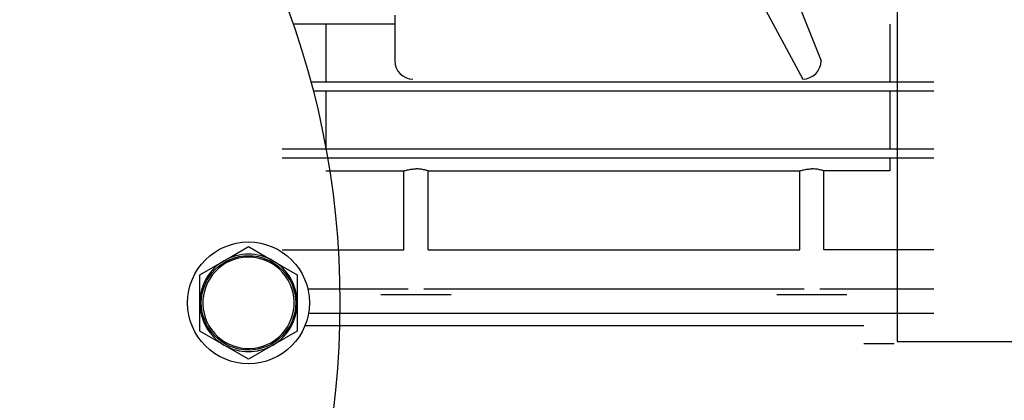
# Model space of a CAD drawing. Units: millimetres. Extents: x 0 to 17415, y -6 to 11880.
# Drawn here: x 14717 to 14879, y 6179 to 6241 of the extents above; entities that cross this region are included whole.
import ezdxf

# ---------------------------------------------------------------- set-up
doc = ezdxf.new("R2010")
doc.units = ezdxf.units.MM
doc.linetypes.add('K5LT_THIN', pattern=[0])
doc.layers.add('R', color=1, linetype='Continuous', true_color=0xff0000)
doc.layers.add('WELDING', color=7, linetype='Continuous', true_color=0xffffff)

msp = doc.modelspace()

# ---------------------------------------------------------------- linework, layer by layer
at = {"layer": 'R', "color": 7, "linetype": 'K5LT_THIN', "lineweight": 30}
for p, q in [((14861.4, 6326.96), (14861.4, 6188.26)), ((14801.15, 6314.68), (14845.9, 6231.36)), ((14839.53, 6258.08), (14848.9, 6234.36)), ((14778.9, 6241.86), (14778.9, 6240.36)), ((14767.61, 6240.36), (14762.21, 6240.36)), ((14767.61, 6240.36), (14767.61, 6230.86)), ((14778.9, 6240.36), (14767.61, 6240.36)), ((14778.9, 6240.36), (14778.9, 6234.36)), ((14860.19, 6240.36), (14860.19, 6230.86)), ((14867.4, 6230.86), (14765.13, 6230.86)), ((14867.4, 6229.36), (14765.52, 6229.36)), ((14767.61, 6229.36), (14767.61, 6219.86)), ((14860.19, 6229.36), (14860.19, 6219.86)), ((14867.4, 6219.86), (14760.4, 6219.86)), ((14867.4, 6218.36), (14760.4, 6218.36)), ((14860.19, 6218.36), (14860.19, 6216.28)), ((14767.61, 6216.28), (14780.42, 6216.28)), ((14780.42, 6203.31), (14780.42, 6216.28)), ((14784.38, 6216.28), (14845.42, 6216.28)), ((14784.38, 6203.31), (14784.38, 6216.28)), ((14845.42, 6203.31), (14845.42, 6216.28)), ((14860.19, 6216.28), (14849.38, 6216.28)), ((14849.38, 6203.31), (14849.38, 6216.28)), ((14750.9, 6201.54), (14754.9, 6203.85)), ((14754.9, 6203.85), (14758.9, 6201.54)), ((14760.4, 6203.31), (14780.42, 6203.31)), ((14784.38, 6203.31), (14845.42, 6203.31)), ((14867.4, 6203.31), (14849.38, 6203.31)), ((14746.9, 6199.23), (14750.9, 6201.54)), ((14758.9, 6201.54), (14762.9, 6199.23)), ((14746.9, 6194.61), (14746.9, 6199.23)), ((14762.9, 6199.23), (14762.9, 6194.61)), ((14781.1, 6196.86), (14764.64, 6196.86)), ((14846.1, 6196.86), (14783.71, 6196.86)), ((14867.4, 6196.86), (14848.71, 6196.86)), ((14746.9, 6189.99), (14746.9, 6194.61)), ((14762.9, 6194.61), (14762.9, 6189.99)), ((14782.4, 6195.91), (14776.65, 6195.91)), ((14788.15, 6195.91), (14782.4, 6195.91)), ((14847.4, 6195.91), (14841.65, 6195.91)), ((14853.15, 6195.91), (14847.4, 6195.91)), ((14867.4, 6192.87), (14764.75, 6192.87)), ((14750.9, 6187.68), (14746.9, 6189.99)), ((14762.9, 6189.99), (14758.9, 6187.68)), ((14764.19, 6190.9), (14855.9, 6190.9)), ((14855.9, 6187.93), (14860.9, 6187.93)), ((14861.4, 6188.26), (14918.43, 6188.26)), ((14754.9, 6185.37), (14750.9, 6187.68)), ((14758.9, 6187.68), (14754.9, 6185.37))]:
    msp.add_line(p, q, dxfattribs=at)
for centre, radius in [((14629.9, 6194.61), 140), ((14754.9, 6194.61), 10), ((14754.9, 6194.61), 7.75)]:
    msp.add_circle(centre, radius, dxfattribs=at)
for centre, radius, start, end in [((14781.9, 6234.36), 3, 180, 270), ((14845.9, 6234.36), 3, 270, 0), ((14754.9, 6194.61), 8, 60, 120), ((14754.9, 6194.61), 8, 120, 180), ((14754.9, 6194.61), 7.5, 120, 210), ((14754.9, 6194.61), 7.5, 210, 120), ((14754.9, 6194.61), 8, 0, 60), ((14754.9, 6194.61), 8, 180, 240), ((14754.9, 6194.61), 8, 300, 0), ((14754.9, 6194.61), 8, 240, 300)]:
    msp.add_arc(centre, radius, start, end, dxfattribs=at)
at = {"layer": 'WELDING', "color": 7, "linetype": 'K5LT_THIN', "lineweight": 30}
for points, knots in [([(14780.42, 6216.28), (14780.6, 6216.34), (14780.9, 6216.43), (14781.32, 6216.52), (14781.69, 6216.57), (14782.04, 6216.61), (14782.29, 6216.61), (14782.4, 6216.61)], [0, 0, 0, 0, 2.329827, 3.785707, 5.119143, 6.704965, 8, 8, 8, 8]), ([(14784.38, 6216.28), (14784.2, 6216.34), (14783.9, 6216.43), (14783.48, 6216.52), (14783.12, 6216.57), (14782.76, 6216.61), (14782.51, 6216.61), (14782.4, 6216.61)], [0, 0, 0, 0, 2.324213, 3.777998, 5.111437, 6.700521, 8, 8, 8, 8]), ([(14845.42, 6216.28), (14845.6, 6216.34), (14845.9, 6216.43), (14846.32, 6216.52), (14846.69, 6216.57), (14847.04, 6216.61), (14847.29, 6216.61), (14847.4, 6216.61)], [0, 0, 0, 0, 2.329827, 3.785707, 5.119143, 6.704965, 8, 8, 8, 8]), ([(14849.38, 6216.28), (14849.2, 6216.34), (14848.9, 6216.43), (14848.48, 6216.52), (14848.12, 6216.57), (14847.76, 6216.61), (14847.51, 6216.61), (14847.4, 6216.61)], [0, 0, 0, 0, 2.324213, 3.777998, 5.111437, 6.700521, 8, 8, 8, 8])]:
    msp.add_open_spline(points, degree=3, knots=knots, dxfattribs=at)

doc.saveas('drawing.dxf')
